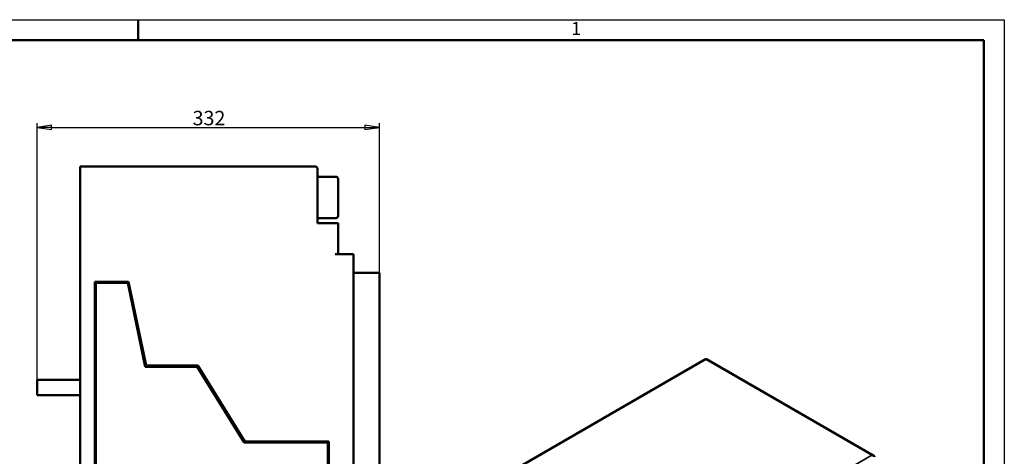
# Model space of a CAD drawing. Units: millimetres. Extents: x 0 to 1680, y 0 to 1188.
# Drawn here: x 725 to 1680, y 764 to 1188 of the extents above; entities that cross this region are included whole.
import ezdxf

# ---------------------------------------------------------------- set-up
doc = ezdxf.new("R2010")
doc.units = ezdxf.units.MM
doc.header["$LTSCALE"] = 4
for name, color, linetype, lineweight in [('Видимые тонкие (ГОСТ)', 7, 'Continuous', 35), ('Видимый контур (ГОСТ)', 7, 'Continuous', 50), ('Кромка (ГОСТ)', 7, 'Continuous', 50), ('Размер (ГОСТ)', 7, 'Continuous', 25)]:
    doc.layers.add(name, color=color, linetype=linetype, lineweight=lineweight)
doc.styles.add('Альтернативный текст (ГОСТ)', font='txt', dxfattribs={"width": 0.8})
doc.styles.add('Обычный текст (ГОСТ)', font='GOST Common Italic.ttf')
doc.dimstyles.new('Обычный (ГОСТ)', dxfattribs={"dimscale": 4, "dimtxt": 3.5, "dimasz": 3.5, "dimexe": 1, "dimexo": 0, "dimgap": 0.5, "dimtad": 1, "dimrnd": 1e-08, "dimtxsty": 'Обычный текст (ГОСТ)', "dimblk": 'Filled-1', "dimcen": 0.09, "dimdle": 15, "dimclrd": 256, "dimclre": 256, "dimclrt": 256, "dimazin": 2, "dimtfac": 0.714286, "dimtdec": 3, "dimtmove": 0, "dimatfit": 3, "dimfxl": 1, "dimtolj": 1, "dimlwd": 25, "dimlwe": 25, "dimarcsym": 0})

# ---------------------------------------------------------------- blocks, each defined once
blk = doc.blocks.new('Рамки ГОСТ - Рамка')
at = {"layer": 'Кромка (ГОСТ)', "lineweight": 25}
for p, q in [((0, 297), (420, 297)), ((420, 297), (420, 0))]:
    blk.add_line(p, q, dxfattribs=at)
at = {"layer": 'Кромка (ГОСТ)'}
for p, q in [((210, 292), (210, 297)), ((415, 292), (20, 292)), ((415, 5), (415, 292))]:
    blk.add_line(p, q, dxfattribs=at)
at = {"layer": 'Кромка (ГОСТ)', "insert": (315.02, 296.44), "char_height": 3.17, "width": 5.2327, "attachment_point": 1, "style": 'Альтернативный текст (ГОСТ)'}
blk.add_mtext('\\fGOST Common|b0|i1;\\H3.1700;1', dxfattribs=at)
blk = doc.blocks.new('Filled-1')
at = {"color": 0}
for p, q in [((0, 0), (-1, 0.143)), ((-1, 0.143), (-1, -0.143)), ((-1, 0), (0, 0)), ((-1, -0.143), (0, 0))]:
    blk.add_line(p, q, dxfattribs=at)
at = {"color": 0, "flags": 128}
blk.add_lwpolyline([(-1, -0.143), (0, 0), (-1, 0.143), (-1, -0.143)], dxfattribs=at)
at = {"color": 0}
blk.add_solid([(-1, -0.143), (0, 0), (-1, 0.143), (-1, -0.143)], dxfattribs=at)
blk = doc.blocks.new('*D9')
at = {"layer": 'Defpoints', "color": 0, "linetype": 'Continuous', "transparency": 16777216}
for p in [(1073.89, 1083.53), (1073.89, 942.53), (741.89, 838.53)]:
    blk.add_point(p, dxfattribs=at)
at = {"layer": 'Размер (ГОСТ)', "linetype": 'Continuous', "lineweight": 25, "transparency": 16777216}
for p, q in [((741.89, 838.53), (741.89, 1087.53)), ((755.89, 1083.53), (1059.89, 1083.53)), ((1073.89, 942.53), (1073.89, 1087.53))]:
    blk.add_line(p, q, dxfattribs=at)
at = {"layer": 'Размер (ГОСТ)', "linetype": 'Continuous', "lineweight": 25, "transparency": 16777216, "xscale": 14, "yscale": 14, "zscale": 14, "rotation": 180}
blk.add_blockref('Filled-1', (741.89, 1083.53), dxfattribs=at)
at = {"layer": 'Размер (ГОСТ)', "linetype": 'Continuous', "lineweight": 25, "transparency": 16777216, "xscale": 14, "yscale": 14, "zscale": 14}
blk.add_blockref('Filled-1', (1073.89, 1083.53), dxfattribs=at)
at = {"layer": 'Размер (ГОСТ)', "linetype": 'Continuous', "lineweight": 25, "transparency": 16777216, "insert": (892.77, 1099.53), "char_height": 14, "attachment_point": 1, "style": 'Обычный текст (ГОСТ)'}
blk.add_mtext('\\A1;332', dxfattribs=at)

msp = doc.modelspace()

# ---------------------------------------------------------------- linework, layer by layer
at = {"layer": 'Видимые тонкие (ГОСТ)'}
for p, q in [((1390.205, 858.49), (1551.425, 765.41)), ((1551.425, 765.41), (1329.394, 637.22))]:
    msp.add_line(p, q, dxfattribs=at)
at = {"layer": 'Видимый контур (ГОСТ)'}
for p, q in [((783.891, 1043.526), (783.891, 1045.526)), ((1011.891, 1045.526), (783.891, 1045.526)), ((783.891, 658.526), (783.891, 1043.526)), ((1013.891, 990.526), (1013.891, 1043.526)), ((1031.891, 1035.526), (1015.891, 1035.526)), ((1033.891, 997.526), (1033.891, 1033.526)), ((1031.891, 995.526), (1013.891, 995.526)), ((1030.891, 990.526), (1013.891, 990.526)), ((1030.891, 990.526), (1033.891, 990.526)), ((1033.891, 960.526), (1033.891, 990.526)), ((1048.891, 960.526), (1030.891, 960.526)), ((1048.891, 684.526), (1048.891, 960.526)), ((1073.891, 942.526), (1048.891, 942.526)), ((1073.891, 942.526), (1073.891, 684.526)), ((797.891, 658.526), (797.891, 933.526)), ((797.891, 933.526), (830.704, 933.526)), ((798.891, 932.526), (798.891, 647.026)), ((829.891, 932.526), (798.891, 932.526)), ((846.809, 851.32), (829.891, 932.526)), ((830.704, 933.526), (847.622, 852.32)), ((897.355, 851.32), (846.809, 851.32)), ((847.622, 852.32), (897.912, 852.32)), ((942.891, 777.811), (897.355, 851.32)), ((897.912, 852.32), (943.448, 778.811)), ((1168.173, 730.301), (1390.205, 858.49)), ((1553.425, 764.932), (1391.205, 858.59)), ((783.891, 838.526), (741.891, 838.526)), ((741.891, 823.526), (741.891, 838.526)), ((783.891, 823.526), (741.891, 823.526)), ((1023.891, 777.811), (942.891, 777.811)), ((943.448, 778.811), (1024.891, 778.811)), ((1023.891, 647.026), (1023.891, 777.811)), ((1024.891, 778.811), (1024.891, 658.526))]:
    msp.add_line(p, q, dxfattribs=at)
for centre, start, end in [((1011.891, 1043.526), 0, 90), ((1015.891, 1037.526), 180, 270), ((1031.891, 1033.526), 0, 90), ((1031.891, 997.526), 270, 0)]:
    msp.add_arc(centre, 2, start, end, dxfattribs=at)
for centre, major_axis, end_param in [((1390.205, 856.857), (1, 1.732), 0.7853982), ((1551.425, 763.777), (2.828, 0), 1.5707963)]:
    msp.add_ellipse(centre, major_axis=major_axis, ratio=0.5773503, start_param=0, end_param=end_param, dxfattribs=at)

# ---------------------------------------------------------------- block references
at = {"xscale": 4, "yscale": 4, "zscale": 4}
msp.add_blockref('Рамки ГОСТ - Рамка', (0, 0), dxfattribs=at)

# ---------------------------------------------------------------- dimensions: what is measured, and where the dimension line sits
at = {"layer": 'Размер (ГОСТ)', "linetype": 'Continuous', "lineweight": 25}
dim = msp.add_linear_dim(base=(1073.891, 1083.526), p1=(741.891, 838.526), p2=(1073.891, 942.526), angle=180, dimstyle='Обычный (ГОСТ)', override={"dimgap": 0.5, "dimdec": 2, "dimtol": 0, "dimlim": 0, "dimtp": 0, "dimtm": 0, "dimtdec": 3, "dimtofl": 0, "dimatfit": 1}, dxfattribs=at)
dim.commit()
dim.dimension.update_dxf_attribs({"geometry": '*D9', "text_midpoint": (907.891, 1083.526), "dimtype": 160})

doc.saveas('drawing.dxf')
